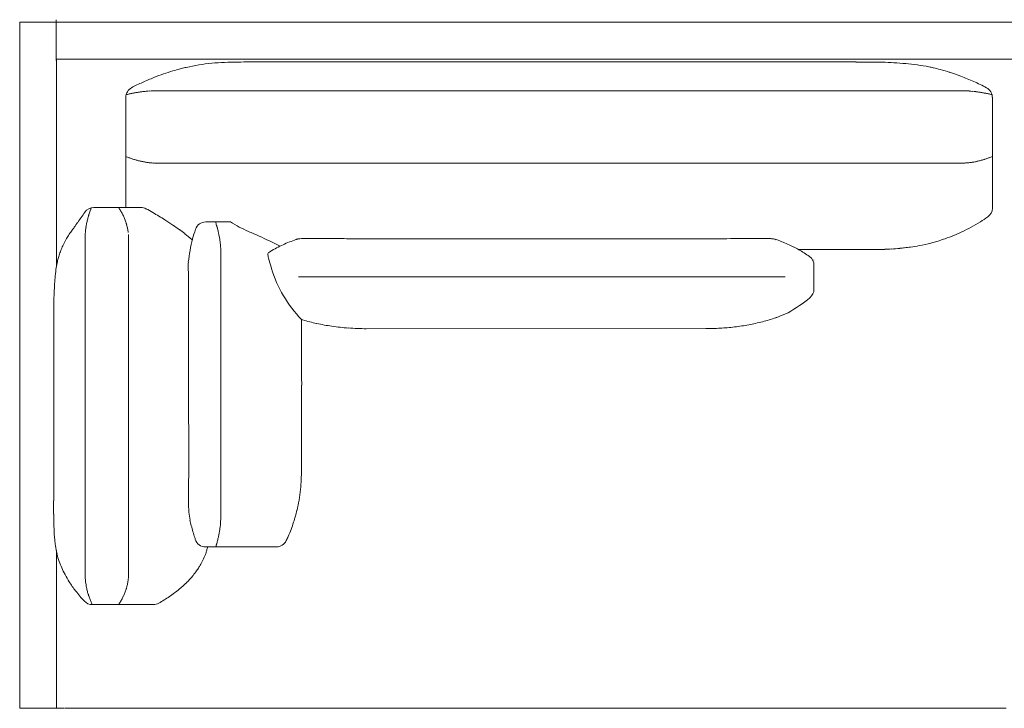
# Model space of a CAD drawing. Units: inches. Extents: x 995 to 19519, y 2572 to 21462.
# Drawn here: x 10302 to 11666, y 16326 to 17279 of the extents above; entities that cross this region are included whole.
import ezdxf

# ---------------------------------------------------------------- set-up
doc = ezdxf.new("R2010")
doc.units = ezdxf.units.IN
doc.header["$MEASUREMENT"] = 0
doc.layers.get('0').update_dxf_attribs({"lineweight": 13})

msp = doc.modelspace()

# ---------------------------------------------------------------- linework, layer by layer
at = {"lineweight": 13}
for p, q in [((10352.7, 17279.1), (10352.7, 17222.7)), ((10302.2, 16325.6), (10302.2, 17275.6)), ((10302.2, 17275.6), (10353.2, 17275.6)), ((10353.2, 17275.6), (12651.2, 17275.6)), ((10353.2, 16937.2), (10353.2, 17224.6)), ((10353.2, 17224.6), (12651.2, 17224.6)), ((11397, 17220.6), (11378.9, 17220.6)), ((11415.1, 17220.6), (11397, 17220.6)), ((10449.2, 17171.6), (10449.2, 17089.6)), ((10490.4, 17180.6), (10490.1, 17180.6)), ((10490.7, 17180.6), (10490.4, 17180.6)), ((10491.3, 17180.6), (10490.7, 17180.6)), ((10496, 17180.6), (10491.3, 17180.6)), ((10505.4, 17180.6), (10496, 17180.6)), ((10524.1, 17180.6), (10505.4, 17180.6)), ((10599.2, 17180.6), (10524.1, 17180.6)), ((10749.4, 17180.6), (10599.2, 17180.6)), ((11049.6, 17180.6), (10749.4, 17180.6)), ((11349.9, 17180.6), (11049.6, 17180.6)), ((11500, 17180.6), (11349.9, 17180.6)), ((11575.1, 17180.6), (11500, 17180.6)), ((11593.9, 17180.6), (11575.1, 17180.6)), ((11603.2, 17180.6), (11593.9, 17180.6)), ((11607.9, 17180.6), (11603.2, 17180.6)), ((11608.5, 17180.6), (11607.9, 17180.6)), ((11608.8, 17180.6), (11608.5, 17180.6)), ((11609.1, 17180.6), (11608.8, 17180.6)), ((11649.2, 17089.6), (11649.2, 17171.6)), ((10449.2, 17089.6), (10449.2, 17086.3)), ((10449.2, 17086.3), (10449.2, 17084.8)), ((11649.2, 17087.1), (11649.2, 17089.6)), ((11649.2, 17084.6), (11649.2, 17087.1)), ((10449.2, 17084.8), (10449.2, 17083.3)), ((10449.2, 17083.3), (10449.2, 17081.9)), ((10449.2, 17081.9), (10449.2, 17080.5)), ((10449.2, 17080.5), (10449.2, 17079.1)), ((10449.2, 17079.1), (10449.2, 17077.9)), ((10449.2, 17077.9), (10449.2, 17076.7)), ((10449.2, 17076.7), (10449.2, 17075.7)), ((10449.2, 17075.7), (10449.2, 17075.2)), ((10449.2, 17075.2), (10449.2, 17074.7)), ((10449.2, 17074.7), (10449.2, 17074.5)), ((10449.2, 17074.5), (10449.2, 17074.3)), ((10449.2, 17074.3), (10449.2, 17074.1)), ((10449.2, 17074.1), (10449.2, 17073.9)), ((10449.2, 17073.9), (10449.2, 17073.6)), ((10449.2, 17073.6), (10449.2, 17073.4)), ((10449.2, 17073.4), (10449.2, 17073.3)), ((10449.2, 17073.3), (10449.2, 17073.3)), ((10449.2, 17073.3), (10449.2, 17072.7)), ((10449.2, 17072.7), (10449.2, 17071.5)), ((10490.1, 17080.6), (10490.4, 17080.6)), ((10490.4, 17080.6), (10490.7, 17080.6)), ((10490.7, 17080.6), (10491.3, 17080.6)), ((10491.3, 17080.6), (10492.4, 17080.6)), ((10492.4, 17080.6), (10494.8, 17080.6)), ((10494.8, 17080.6), (10504.2, 17080.6)), ((10504.2, 17080.6), (10523, 17080.6)), ((10523, 17080.6), (10598.2, 17080.6)), ((10598.2, 17080.6), (10748.5, 17080.6)), ((10748.5, 17080.6), (11049.3, 17080.6)), ((11049.3, 17080.6), (11350.1, 17080.6)), ((11350.1, 17080.6), (11500.5, 17080.6)), ((11500.5, 17080.6), (11575.7, 17080.6)), ((11575.7, 17080.6), (11594.5, 17080.6)), ((11594.5, 17080.6), (11603.9, 17080.6)), ((11603.9, 17080.6), (11608.6, 17080.6)), ((11608.6, 17080.6), (11608.9, 17080.6)), ((11649.2, 17082.3), (11649.2, 17084.6)), ((11649.2, 17081.2), (11649.2, 17082.3)), ((11649.2, 17080.1), (11649.2, 17081.2)), ((11649.2, 17078.1), (11649.2, 17080.1)), ((11649.2, 17077.2), (11649.2, 17078.1)), ((11649.2, 17076.3), (11649.2, 17077.2)), ((11649.2, 17075.5), (11649.2, 17076.3)), ((11649.2, 17074.7), (11649.2, 17075.5)), ((11649.2, 17074.4), (11649.2, 17074.7)), ((11649.2, 17074.1), (11649.2, 17074.4)), ((11649.2, 17073.8), (11649.2, 17074.1)), ((11649.2, 17073.5), (11649.2, 17073.8)), ((11649.2, 17018.2), (11649.2, 17073.5)), ((10449.2, 17071.5), (10449.2, 17061.8)), ((10449.2, 17061.8), (10449.2, 17042.5)), ((10449.2, 17042.5), (10449.2, 17023.1)), ((10439.1, 17019.1), (10404.8, 17019.1)), ((10441.9, 17019.1), (10439.1, 17019.1)), ((10443.3, 17019.1), (10441.9, 17019.1)), ((10443.9, 17019.1), (10443.3, 17019.1)), ((10444.6, 17019.1), (10443.9, 17019.1)), ((10445.9, 17019.1), (10444.6, 17019.1)), ((10447.1, 17019.1), (10445.9, 17019.1)), ((10448.4, 17019.1), (10447.1, 17019.1)), ((10449.5, 17019.1), (10448.4, 17019.1)), ((10449.2, 17023.1), (10449.2, 17019.1)), ((10450.7, 17019.1), (10449.5, 17019.1)), ((10451.7, 17019.1), (10450.7, 17019.1)), ((10452.7, 17019.1), (10451.7, 17019.1)), ((10453.7, 17019.1), (10452.7, 17019.1)), ((10454.1, 17019.1), (10453.7, 17019.1)), ((10454.5, 17019.1), (10454.1, 17019.1)), ((10454.7, 17019.1), (10454.5, 17019.1)), ((10454.9, 17019.1), (10454.7, 17019.1)), ((10455.3, 17019.1), (10454.9, 17019.1)), ((10455.6, 17019.1), (10455.3, 17019.1)), ((10455.7, 17019.1), (10455.6, 17019.1)), ((10455.8, 17019.1), (10455.7, 17019.1)), ((10456, 17019.1), (10455.8, 17019.1)), ((10456.1, 17019.1), (10456, 17019.1)), ((10456.2, 17019.1), (10456.1, 17019.1)), ((10470, 17019.1), (10456.2, 17019.1)), ((10456.2, 17019.1), (10456.2, 17019.1)), ((10559.8, 16999.1), (10573.4, 16999.1)), ((10573.4, 16999.1), (10576, 16999.1)), ((10576, 16999.1), (10578.6, 16999.1)), ((10578.6, 16999.1), (10581.1, 16999.1)), ((10581.1, 16999.1), (10583.4, 16999.1)), ((10583.4, 16999.1), (10584.5, 16999.1)), ((10584.5, 16999.1), (10585.6, 16999.1)), ((10585.6, 16999.1), (10586.7, 16999.1)), ((10586.7, 16999.1), (10587.6, 16999.1)), ((10587.6, 16999.1), (10588.6, 16999.1)), ((10588.6, 16999.1), (10589.5, 16999.1)), ((10589.5, 16999.1), (10590.3, 16999.1)), ((10590.3, 16999.1), (10590.5, 16999.1)), ((10590.5, 16999.1), (10590.7, 16999.1)), ((10590.7, 16999.1), (10592.1, 16999.1)), ((10592.1, 16999.1), (10593.7, 16999.1)), ((10593.7, 16999.1), (10594.2, 16999.1)), ((10393, 16978.1), (10393, 16977.7)), ((10393, 16977.7), (10393, 16962.5)), ((10452.7, 16976.8), (10452.7, 16978.5)), ((10452.7, 16974.9), (10452.7, 16976.8)), ((10452.7, 16974.2), (10452.7, 16974.9)), ((10452.7, 16973.8), (10452.7, 16974.2)), ((10452.7, 16916.7), (10452.7, 16973.8)), ((11252.2, 16975.6), (10782.2, 16975.6)), ((10393, 16962.5), (10393, 16946.9)), ((10580.7, 16956), (10580.7, 16959.1)), ((10580.7, 16861.5), (10580.7, 16956)), ((11488.4, 16960.8), (11488.4, 16960.8)), ((10393, 16946.9), (10393, 16884.3)), ((10647.4, 16946.9), (10650.8, 16934.8)), ((11402.2, 16938.9), (11402.2, 16936.4)), ((11402.2, 16936.4), (11402.2, 16905.8)), ((10688.1, 16922.9), (11362.2, 16922.9)), ((10452.7, 16858.5), (10452.7, 16916.7)), ((10393, 16884.3), (10393, 16759.3)), ((10452.7, 16742), (10452.7, 16858.5)), ((10580.7, 16763.9), (10580.7, 16861.5)), ((10782.2, 16851.1), (11252.2, 16851.3)), ((10782.2, 16851.2), (10782.2, 16851.1)), ((11252.2, 16851.1), (11252.2, 16851.2)), ((10393, 16759.3), (10393, 16634.2)), ((10580.7, 16666.3), (10580.7, 16763.9)), ((10452.7, 16625.5), (10452.7, 16742)), ((10580.7, 16617.5), (10580.7, 16666.3)), ((10393, 16634.2), (10393, 16513)), ((10452.7, 16511.3), (10452.7, 16625.5)), ((10580.7, 16605.4), (10580.7, 16617.5)), ((10580.7, 16593.2), (10580.7, 16605.4)), ((10580.7, 16591.6), (10580.7, 16593.2)), ((10580.7, 16590.1), (10580.7, 16591.6)), ((10580.7, 16589.1), (10580.7, 16590.1)), ((10353.2, 16325.6), (10353.2, 16543.9)), ((10559.7, 16549.1), (10573.7, 16549.1)), ((10576.3, 16549.1), (10573.7, 16549.1)), ((10578.9, 16549.1), (10576.3, 16549.1)), ((10581.3, 16549.1), (10578.9, 16549.1)), ((10583.5, 16549.1), (10581.3, 16549.1)), ((10584.6, 16549.1), (10583.5, 16549.1)), ((10585.7, 16549.1), (10584.6, 16549.1)), ((10586.7, 16549.1), (10585.7, 16549.1)), ((10587.7, 16549.1), (10586.7, 16549.1)), ((10588.6, 16549.1), (10587.7, 16549.1)), ((10589.5, 16549.1), (10588.6, 16549.1)), ((10590.3, 16549.1), (10589.5, 16549.1)), ((10590.7, 16549.1), (10590.3, 16549.1)), ((10591, 16549.1), (10590.7, 16549.1)), ((10591.8, 16549.1), (10591.3, 16549.1)), ((10592.6, 16549.1), (10591.8, 16549.1)), ((10599, 16549.1), (10592.6, 16549.1)), ((10605.3, 16549.1), (10599, 16549.1)), ((10611.6, 16549.1), (10605.3, 16549.1)), ((10617.9, 16549.1), (10611.6, 16549.1)), ((10619.5, 16549.1), (10617.9, 16549.1)), ((10621, 16549.1), (10619.5, 16549.1)), ((10621.9, 16549.1), (10621, 16549.1)), ((10622.6, 16549.1), (10621.9, 16549.1)), ((10624.2, 16549.1), (10622.6, 16549.1)), ((10630.5, 16549.1), (10624.2, 16549.1)), ((10636.9, 16549.1), (10630.5, 16549.1)), ((10640, 16549.1), (10636.9, 16549.1)), ((10641.6, 16549.1), (10640, 16549.1)), ((10643.2, 16549.1), (10642.4, 16549.1)), ((10646.3, 16549.1), (10643.2, 16549.1)), ((10649.5, 16549.1), (10646.3, 16549.1)), ((10393, 16513), (10393, 16509.1)), ((10452.7, 16509.3), (10452.7, 16511.3)), ((10452.7, 16509.1), (10452.7, 16509.3)), ((10402.8, 16469.1), (10439.1, 16469.1)), ((10487.3, 16469.1), (10432.3, 16469.1)), ((10439.1, 16469.1), (10441.9, 16469.1)), ((10441.9, 16469.1), (10443.3, 16469.1)), ((10443.3, 16469.1), (10443.9, 16469.1)), ((10443.9, 16469.1), (10444.6, 16469.1)), ((10444.6, 16469.1), (10447.1, 16469.1)), ((10447.1, 16469.1), (10448.4, 16469.1)), ((10448.4, 16469.1), (10449.5, 16469.1)), ((10449.5, 16469.1), (10450.7, 16469.1)), ((10450.7, 16469.1), (10451.7, 16469.1)), ((10451.7, 16469.1), (10452.7, 16469.1)), ((10452.7, 16469.1), (10453.7, 16469.1)), ((10453.7, 16469.1), (10454.1, 16469.1)), ((10454.1, 16469.1), (10454.5, 16469.1)), ((10454.5, 16469.1), (10454.7, 16469.1)), ((10454.7, 16469.1), (10454.9, 16469.1)), ((10454.9, 16469.1), (10455.3, 16469.1)), ((10455.3, 16469.1), (10455.6, 16469.1)), ((10455.6, 16469.1), (10455.8, 16469.1)), ((10455.8, 16469.1), (10456, 16469.1)), ((10456, 16469.1), (10456.1, 16469.1)), ((10456.1, 16469.1), (10456.1, 16469.1)), ((10456.1, 16469.1), (10456.2, 16469.1)), ((10456.2, 16469.1), (10456.2, 16469.1)), ((10456.2, 16469.1), (10487.3, 16469.1)), ((10353.2, 16325.6), (10302.2, 16325.6)), ((10364.2, 16325.6), (10353.2, 16325.6)), ((10370.4, 16325.6), (10365.2, 16325.6)), ((10375.7, 16325.6), (10370.4, 16325.6)), ((10380.8, 16325.6), (10375.7, 16325.6)), ((10386.1, 16325.6), (10380.8, 16325.6)), ((10391.3, 16325.6), (10386.1, 16325.6)), ((10393.9, 16325.6), (10391.3, 16325.6)), ((10396.5, 16325.6), (10393.9, 16325.6)), ((10399.1, 16325.6), (10396.5, 16325.6)), ((10401.7, 16325.6), (10399.1, 16325.6)), ((10404.3, 16325.6), (10401.7, 16325.6)), ((10405, 16325.6), (10404.3, 16325.6)), ((10405.3, 16325.6), (10405, 16325.6)), ((10405.6, 16325.6), (10405.3, 16325.6)), ((10407, 16325.6), (10405.6, 16325.6)), ((10448.8, 16325.6), (10407, 16325.6)), ((10532.3, 16325.6), (10448.8, 16325.6)), ((10699.5, 16325.6), (10532.3, 16325.6)), ((11033.8, 16325.6), (10699.5, 16325.6)), ((11200.9, 16325.6), (11033.8, 16325.6)), ((11368.1, 16325.6), (11200.9, 16325.6)), ((11451.6, 16325.6), (11368.1, 16325.6)), ((11535.2, 16325.6), (11451.6, 16325.6)), ((11577, 16325.6), (11535.2, 16325.6)), ((11618.8, 16325.6), (11577, 16325.6)), ((11639.7, 16325.6), (11618.8, 16325.6)), ((11650.1, 16325.6), (11639.7, 16325.6)), ((11655.3, 16325.6), (11650.1, 16325.6)), ((11657.9, 16325.6), (11655.3, 16325.6)), ((11660.5, 16325.6), (11657.9, 16325.6)), ((11661.2, 16325.6), (11660.5, 16325.6)), ((11661.8, 16325.6), (11661.2, 16325.6)), ((11662.5, 16325.6), (11661.8, 16325.6)), ((11663.2, 16325.6), (11662.5, 16325.6)), ((11665.8, 16325.6), (11663.2, 16325.6)), ((11668.4, 16325.6), (11665.8, 16325.6))]:
    msp.add_line(p, q, dxfattribs=at)
for centre, radius, start, end in [((10596.9, 16929.7), 290.4, 106.4823, 109.1656), ((10582.1, 16985.5), 232.7, 104.4019, 106.8826), ((10581.3, 16996.3), 222.1, 103.0439, 104.8917), ((10541.9, 17170.4), 43.6, 102.0541, 104.291), ((10594.4, 16947.7), 272.4, 95.5255, 103.0652), ((10605.1, 16790.2), 430.2, 90.1657, 94.9265), ((10636.8, 14185.5), 3035.1, 90.2844, 90.6214), ((10665.4, 1147.2), 16073.4, 89.90097, 90.15562), ((10816.7, 109346.8), 92126.3, 269.92318, 270.029546), ((11034.7, 650886.7), 633666.2, 269.9845846, 270.0311237), ((11422.7, 17994.2), 773.7, 269.4414, 270.1128), ((11466.4, 15981.2), 1239.3, 88.6046, 90.2797), ((11485, 16742), 478.3, 84.6978, 88.6057), ((11498.2, 16876.7), 343, 79.3749, 84.821), ((11491.1, 16854.9), 365.7, 77.9502, 78.9149), ((11506.4, 16950.9), 268.7, 74.7699, 76.8571), ((11501.7, 16932.5), 287.7, 72.0465, 74.8319), ((10618.3, 16874.9), 349.3, 111.8951, 114.718), ((10597.1, 16925.7), 294.3, 108.9396, 111.7457), ((11488.9, 16891.2), 331, 69.3826, 72.1449), ((11487.3, 16889.9), 332.7, 65.847, 69.2008), ((10464.2, 17171.6), 15, 117.4894, 180.0442), ((10587.1, 16937.9), 279.1, 114.3131, 117.7309), ((11477.7, 16869.9), 354.9, 62.5817, 65.7584), ((11634.1, 17171.6), 15, 0.0437, 62.2894), ((10502.3, 16959.5), 222.1, 102.5993, 103.8334), ((10501.6, 16962.6), 218.9, 101.3531, 102.5992), ((10246.1, 18367.9), 1209.4, 280.1161, 280.3419), ((10482.3, 17073.4), 106.4, 97.7695, 100.3095), ((10477.1, 17125), 54.6, 97.2342, 99.7437), ((10494.9, 16989.5), 191.3, 95.3026, 96.7154), ((10495.2, 16974.1), 206.7, 93.6849, 94.9797), ((10489.1, 17073.8), 106.7, 91.3224, 93.8437), ((11609.3, 17102.9), 77.7, 87.5533, 90.1552), ((11610.3, 17077.8), 102.8, 86.098, 88.6969), ((11602.5, 16976.9), 203.9, 84.5487, 85.8516), ((11612.6, 17079), 101.4, 82.1133, 84.7228), ((11615.7, 17084.4), 95.6, 80.7298, 83.504), ((10509.4, 17238.7), 160.7, 248.0026, 249.6748), ((10508.4, 17240.1), 161.7, 250.1905, 251.8431), ((10491.9, 17188), 107.1, 251.5566, 254.0463), ((11623.1, 17137.5), 53.9, 286.3733, 288.8518), ((11572.5, 17289.8), 214.4, 288.5065, 289.7439), ((11569.1, 17292.7), 218.3, 290.3028, 291.5222), ((10489.6, 17175.5), 94.4, 253.2868, 256.1272), ((10478.3, 17124.5), 42.2, 254.3839, 257.5436), ((10521.1, 17299.7), 222.6, 256.511, 257.1078), ((10491.8, 17176.3), 95.7, 257.7169, 260.5121), ((10487.9, 17147), 66.2, 259.7268, 263.7681), ((10488.1, 17132.3), 51.7, 264.373, 266.9624), ((10487.7, 17107.1), 26.5, 264.8763, 269.9962), ((10490.4, 17131.9), 51.3, 266.9634, 269.5652), ((11609, 17132.1), 51.5, 272.1709, 274.7656), ((11610.5, 17132.3), 51.7, 273.0376, 275.627), ((11611.9, 17126.4), 45.6, 274.6987, 277.5945), ((11568.4, 17447), 369.1, 277.7035, 278.0628), ((11604.2, 17184.1), 103.9, 280.1149, 282.6757), ((11608, 17174.2), 93.4, 281.7686, 284.6127), ((11577.2, 17291.5), 214.7, 284.6683, 285.9177), ((10404.8, 17004.1), 15, 89.9716, 145.1385), ((10540.6, 16963.9), 149.6, 158.353, 162.2864), ((10405.4, 16995.4), 41.2, 31.3976, 35.1522), ((10470, 17004.3), 14.8, 61.6932, 90.1267), ((10344.6, 16767.8), 282.5, 59.7983, 62.0464), ((11634.2, 17018.2), 15, 304.9702, 359.9466), ((6287.9, 19844.6), 4986.7, 325.1957, 325.2924), ((9958.6, 17310), 526, 324.5881, 325.571), ((10644.3, 16940.4), 255.7, 165.4853, 166.6336), ((10399.8, 16988), 49.8, 26.0479, 29.1161), ((10291.4, 16673.7), 390.6, 58.5847, 59.9932), ((10305.6, 16693.6), 366.2, 57.348, 58.8626), ((11506.7, 17201.6), 238.4, 301.9094, 304.8233), ((10037.4, 17232.4), 416.9, 324.0142, 324.73), ((11282.5, 16363.4), 1101.5, 144.7952, 145.2208), ((10456, 16982), 62.7, 170.9218, 173.2639), ((10520.1, 16971.6), 127.7, 167.3816, 169.6905), ((10414.4, 16988.5), 36.3, 18.706, 22.9358), ((10432.3, 16991.7), 18.3, 14.4231, 18.6911), ((10383.8, 16976.3), 69.1, 13.4863, 15.6915), ((10382.2, 16976.3), 70.7, 10.9466, 13.1386), ((10319, 16709), 346, 55.6362, 57.83), ((10244, 16598.2), 479.8, 54.3869, 55.7181), ((10559.8, 16984.1), 15, 89.8797, 161.4374), ((10328.5, 16920.1), 257.3, 16.7391, 17.8744), ((10688.4, 17146.7), 175.1, 237.4254, 246.6984), ((11501.5, 17209.7), 248, 295.1222, 301.9345), ((10469.1, 16916.1), 118.2, 148.0236, 154.0258), ((10440.3, 16935.8), 83.4, 143.8698, 149.0477), ((10464.2, 16919.4), 112.4, 142.7592, 144.3024), ((10454.3, 16980.5), 61.2, 171.6878, 176.4999), ((10389.2, 16977.5), 63.6, 6.3068, 11.1281), ((10357.1, 16758.9), 283.4, 52.2027, 54.0575), ((10401.8, 16817.5), 209.6, 48.5603, 52.0323), ((10752.7, 16919.6), 218.3, 161.4997, 165.1602), ((10380.5, 16939.1), 202.1, 12.9299, 14.3709), ((10455.8, 16955.9), 124.9, 10.8453, 13.1777), ((10507.4, 16964.5), 72.7, 7.8077, 9.8059), ((10297.1, 16227), 824.3, 64.5112, 66.7269), ((10704.2, 16772.4), 203.9, 89.9931, 92.6108), ((10712.2, 16119), 857.3, 89.8939, 90.5305), ((11323.4, 16276.5), 699.8, 89.6679, 90.6643), ((11328, 16707.1), 269.2, 87.5436, 90.1044), ((11504.8, 17202.5), 240.1, 289.2245, 295.1362), ((10470, 16916.7), 118.8, 154.4884, 158.1303), ((10766.6, 16917.6), 232.3, 165.5653, 173.6143), ((10494.4, 16960.5), 86.1, 5.8752, 9.2616), ((10518.6, 16962.1), 61.8, 4.3705, 6.7354), ((10737.7, 16811.3), 171.5, 114.3778, 121.0257), ((10467.8, 16590.1), 423.1, 62.5058, 64.2214), ((10756, 16771.7), 215.1, 109.3143, 114.4821), ((10692.5, 16943.9), 32, 94.005, 99.4147), ((10698.3, 16883.2), 92.9, 92.0673, 94.9219), ((10786.7, 20471.7), 3496, 269.034, 269.4798), ((10792.6, 20478.7), 3503.1, 269.3842, 269.8303), ((11211.1, 24268.3), 7292.8, 270.32291, 270.63217), ((11336.9, 16894.5), 81.6, 84.3618, 88.1592), ((11283.4, 16783.4), 202.4, 68.4969, 71.5369), ((11286.5, 16790.5), 194.6, 63.4332, 68.595), ((11292.6, 16804.2), 179.7, 57.7461, 63.2038), ((11479.4, 17387.6), 427.1, 275.5909, 276.4903), ((11494.5, 17256.3), 295, 276.4634, 278.0866), ((11501.3, 17212), 250.2, 277.9687, 280.7943), ((11505.1, 17197.9), 235.6, 280.5157, 284.5153), ((11504.7, 17201.3), 239, 284.4164, 289.3404), ((10449.9, 16923.3), 97.6, 161.3994, 165.1413), ((10451, 16923.8), 98.5, 157.7951, 161.8414), ((10518, 16959.5), 62.7, 359.6078, 1.9619), ((10668.4, 16955.5), 22.5, 185.6804, 192.5002), ((10687.5, 16959.7), 42.1, 192.3443, 197.7166), ((10699.2, 16873.7), 98.1, 120.5605, 122.2987), ((2102.5, 8278953.8), 8261998.3, 270.06434092, 270.06455841), ((11282.4, 16791.3), 196, 54.6183, 57.2383), ((11387.2, 16938.9), 15, 0.1206, 54.5241), ((11485.9, 17332.2), 371.3, 272.2377, 273.6221), ((11481.4, 17391.5), 430.9, 273.7284, 275.2814), ((10474.6, 16916.2), 123.3, 167.6702, 172.1686), ((10458, 16920.9), 106.1, 165.0174, 168.2291), ((12042.1, 16784.2), 1514.7, 173.9657, 174.12), ((12006.8, 17013.3), 1473.3, 182.8758, 183.2458), ((10723.2, 16890.3), 373.4, 175.1797, 176.9052), ((10552.6, 16903.6), 202.3, 171.6334, 174.8641), ((9953.6, 16911.6), 582.5, 0.2496, 1.801), ((10817.8, 16985.4), 174.5, 196.8635, 224.0821), ((10833.1, 16883.9), 483.4, 176.8517, 178.3498), ((11070.1, 16871.9), 720.8, 177.9394, 179.1569), ((11387.2, 16905.8), 15, 308.8209, 359.8813), ((11954, 16860.2), 1604.7, 179.2023, 180.2428), ((11252.6, 17072), 228.9, 299.7987, 308.996), ((8116.9, 16844.7), 2575.6, 0.0612, 0.4285), ((10704.2, 16899.7), 37.7, 251.7156, 254.6877), ((10766.1, 17099.8), 247.1, 253.0919, 257.7006), ((10779.9, 17164.7), 313.4, 257.7753, 261.6827), ((10781.4, 17186.8), 335.5, 261.9713, 265.9098), ((11253.1, 17181.9), 330.6, 273.3112, 276.7855), ((11259.6, 17135.5), 283.7, 276.6066, 280.6063), ((11265.1, 17111.6), 259.2, 280.3718, 284.6858), ((11271.1, 17092), 238.8, 284.4884, 289.1683), ((-1516223, 12049.7), 1526923, 0.1791877, 0.1800323), ((10783.3, 17186.4), 335.2, 265.5724, 269.8052), ((11251.7, 17225.9), 374.6, 270.0804, 273.1467), ((79801.9, 16769.7), 69265.8, 179.964589, 180.035411), ((-5274562.2, 9886.9), 5285259.4, 0.0746522, 0.0749451), ((1870.4, 16680.5), 8665.9, 359.74044, 0.30676), ((-3248593.7, 21706.7), 3259290.1, 359.9119209, 359.9123253), ((7597.5, 16676.4), 3095, 359.6094, 359.9464), ((10182.6, 16658.7), 509.8, 358.1766, 359.62), ((8471.4, 16653.6), 2064.8, 359.2479, 359.6581), ((10443.9, 16654), 248.5, 354.1632, 357.3532), ((11220.9, 16619.1), 684.9, 179.3832, 180.6168), ((10455.4, 16653), 237, 350.4912, 354.1239), ((13571.9, 16609.8), 3222.7, 179.9455, 180.2736), ((10728.9, 16613.5), 192.9, 180.5144, 184.8051), ((10474.3, 16650.4), 217.9, 346.6099, 350.3209), ((10635, 16604.5), 98.6, 184.1963, 190.6461), ((10484.4, 16647.7), 207.4, 341.8674, 346.6874), ((10867.1, 16593.2), 517.8, 179.8658, 181.5016), ((10800.8, 16642), 268.6, 191.9676, 193.7278), ((9873.8, 16639.9), 708.9, 355.068, 355.2712), ((12107.8, 16522.5), 1528.6, 177.5984, 177.695), ((10465.5, 16654.2), 227.4, 336.5129, 341.8124), ((10695.8, 16589.4), 346.4, 181.6164, 183.3627), ((10450.9, 16573.2), 101.1, 182.3859, 185.1312), ((10828.4, 16651.5), 297.6, 194.2419, 197.5184), ((10477.1, 16587.2), 103.2, 346.9677, 349.788), ((10218.1, 16631.1), 365.8, 350.2079, 350.6058), ((10526.7, 16580.8), 53.2, 349.8279, 352.5585), ((10526.6, 16582.6), 53.5, 350.6288, 353.3371), ((10484.7, 16572.9), 134.7, 183.6885, 186.2797), ((10493, 16572.9), 142.9, 185.913, 188.8792), ((10484.7, 16540.9), 63.5, 17.0136, 19.3018), ((10559.6, 16564.1), 15, 197.7396, 270.0947), ((10329.2, 16621.6), 255.1, 344.6222, 345.7698), ((10331.2, 16617.2), 252.1, 346.6336, 347.793), ((10657.8, 16564.1), 15, 270.0441, 334.821), ((10479.9, 16569.7), 129.6, 188.3874, 193.5536), ((10492.4, 16563.2), 71.4, 339.9783, 343.7027), ((10490.7, 16564.6), 73.4, 343.0508, 346.8735), ((10466.5, 16566.6), 115.9, 193.632, 198.9782), ((10458.4, 16563.5), 107.2, 198.8075, 203.9337), ((10443.4, 16586.4), 125.6, 330.0299, 333.645), ((10476.7, 16570.1), 88.5, 333.5555, 339.2645), ((10466, 16565.5), 114.9, 203.2847, 208.448), ((10466.4, 16572.5), 98.6, 319.0371, 324.012), ((10451.1, 16582.6), 117, 324.3875, 327.5347), ((10471, 16570.5), 93.7, 327.2659, 330.0437), ((10488.7, 16577.1), 140.4, 208.2231, 212.9216), ((10524.6, 16598.8), 182.4, 212.5068, 217.3483), ((10457.4, 16508.7), 64.4, 179.6131, 184.252), ((10463.5, 16509.3), 70.5, 184.4138, 186.5235), ((10427.4, 16504.2), 34.2, 184.8519, 189.2049), ((10395.4, 16509.7), 57.3, 348.7116, 351.3608), ((10391.2, 16510.4), 61.6, 351.2462, 353.762), ((10669, 16488.6), 217, 175.3085, 175.6635), ((10428.3, 16606.3), 149.7, 309.3516, 314.6229), ((10453.4, 16582), 114.7, 314.2199, 319.694), ((10547.9, 16618), 212.5, 217.6672, 222.7155), ((10456.3, 16507), 63.1, 187.52, 191.3907), ((10486.9, 16511.4), 94, 190.3122, 194.0021), ((10446.1, 16500.8), 51.9, 193.5498, 196.4135), ((10446.6, 16498.9), 51.9, 194.2946, 197.1694), ((10399.6, 16504.1), 51.7, 336.0145, 338.9785), ((10419.8, 16497.7), 30.5, 336.6623, 341.696), ((10415.4, 16500.6), 35.7, 339.4166, 343.7135), ((10464.7, 16486.9), 15.5, 161.1739, 163.7749), ((10358.4, 16518.2), 95.3, 344.7901, 346.4099), ((10382.2, 16511.9), 70.7, 346.8614, 349.0534), ((10392.1, 16651.9), 207.9, 304.3627, 309.0945), ((10402.8, 16484.1), 15, 222.9272, 269.9414), ((10374.2, 16475.7), 24.2, 15.9138, 18.9805), ((10429.7, 16490.8), 33.2, 196.9569, 201.4011), ((10474.6, 16505.2), 80.4, 199.3016, 202.9974), ((10444.8, 16491.6), 47.7, 201.8568, 204.9526), ((10400.1, 16498.2), 48.6, 326.4255, 329.5637), ((10378.3, 16511.9), 74.3, 331.0465, 333.0792), ((10411.6, 16495.8), 37.3, 332.0671, 336.1588), ((10379, 16512.1), 73.8, 334.7704, 336.8432), ((10363.7, 16695.6), 260, 300.3186, 304.1017), ((10413.9, 16487.2), 31, 324.2322, 329.218), ((10487.3, 16484.3), 15.2, 270.3861, 300.3044)]:
    msp.add_arc(centre, radius, start, end, dxfattribs=at)
for points in [[(11424.2, 17220.5), (11430.2, 17220.5), (11436.2, 17220.5), (11442.3, 17220.5)], [(11442.3, 17220.5), (11448.3, 17220.5), (11454.3, 17220.5), (11460.4, 17220.5)], [(10472.6, 17179.5), (10471.8, 17179.4), (10471, 17179.3), (10470.2, 17179.2)], [(10489, 17180.6), (10488.2, 17180.6), (10487.4, 17180.5), (10486.6, 17180.5)], [(10490.1, 17180.6), (10489.7, 17180.6), (10489.4, 17180.6), (10489, 17180.6)], [(11610.3, 17180.6), (11609.9, 17180.6), (11609.5, 17180.6), (11609.1, 17180.6)], [(11635.6, 17178), (11634.1, 17178.2), (11632.6, 17178.5), (11631.1, 17178.7)], [(11640.2, 17177.2), (11638.7, 17177.4), (11637.2, 17177.7), (11635.6, 17178)], [(11644.7, 17176.2), (11643.2, 17176.5), (11641.7, 17176.8), (11640.2, 17177.2)], [(11649.2, 17175.1), (11647.7, 17175.5), (11646.2, 17175.8), (11644.7, 17176.2)], [(11636.1, 17085), (11636.4, 17085.1), (11636.8, 17085.3), (11637.2, 17085.4)], [(11637.2, 17085.4), (11637.3, 17085.4), (11637.5, 17085.5), (11637.7, 17085.6)], [(11637.7, 17085.6), (11637.9, 17085.6), (11638.1, 17085.7), (11638.3, 17085.7)], [(10480.7, 17081.2), (10481.1, 17081.1), (10481.5, 17081.1), (10481.8, 17081)], [(10481.8, 17081), (10482.1, 17081), (10482.2, 17081), (10482.4, 17080.9)], [(10482.4, 17080.9), (10482.6, 17080.9), (10482.8, 17080.9), (10483, 17080.9)], [(11608.9, 17080.6), (11609, 17080.6), (11609.1, 17080.6), (11609.2, 17080.6)], [(11609.2, 17080.6), (11609.4, 17080.6), (11609.6, 17080.6), (11609.8, 17080.6)], [(11609.8, 17080.6), (11610.2, 17080.6), (11610.6, 17080.6), (11610.9, 17080.6)], [(11620.2, 17081.5), (11621, 17081.6), (11621.7, 17081.7), (11622.5, 17081.8)], [(10477, 17017.3), (10477.3, 17017.2), (10477.5, 17017.1), (10477.7, 17016.9)], [(10396.7, 17004.5), (10397, 17005.3), (10397.2, 17006.1), (10397.4, 17007)], [(10397.4, 17007), (10397.5, 17007.1), (10397.6, 17007.4), (10397.6, 17007.6)], [(10397.6, 17007.6), (10397.7, 17007.8), (10397.7, 17008), (10397.8, 17008.2)], [(10397.8, 17008.2), (10397.9, 17008.6), (10398.1, 17009), (10398.2, 17009.4)], [(10442, 17014.6), (10441.6, 17015.3), (10441.1, 17016.1), (10440.6, 17016.8)], [(10443.3, 17012.3), (10442.9, 17013), (10442.4, 17013.8), (10442, 17014.6)], [(10445.8, 17007.5), (10445.4, 17008.3), (10445, 17009.1), (10444.6, 17009.9)], [(10446.8, 17005.1), (10446.5, 17005.9), (10446.1, 17006.7), (10445.8, 17007.5)], [(10447.8, 17002.6), (10447.5, 17003.4), (10447.2, 17004.3), (10446.8, 17005.1)], [(10394, 16991.9), (10394.2, 16992.8), (10394.3, 16993.6), (10394.5, 16994.4)], [(10449.6, 16997.6), (10449.4, 16998.4), (10449.1, 16999.3), (10448.8, 17000.1)], [(10450.2, 16995.6), (10450.2, 16995.9), (10450.1, 16996.1), (10450, 16996.3)], [(10450.4, 16995), (10450.3, 16995.2), (10450.3, 16995.4), (10450.2, 16995.6)], [(10575.3, 16993), (10575.2, 16993.4), (10575, 16993.8), (10574.9, 16994.2)], [(10575.6, 16991.8), (10575.5, 16992.2), (10575.4, 16992.6), (10575.3, 16993)], [(10576.3, 16989.3), (10576.1, 16990.1), (10575.8, 16991), (10575.6, 16991.8)], [(10591, 16999.1), (10591.1, 16999.1), (10591.2, 16999.1), (10591.3, 16999.1)], [(10591.3, 16999.1), (10591.6, 16999.1), (10591.8, 16999.1), (10592.1, 16999.1)], [(10393, 16981.7), (10393, 16982.1), (10393, 16982.6), (10393.1, 16983)], [(10393, 16980.4), (10393, 16980.8), (10393, 16981.3), (10393, 16981.7)], [(10393, 16979.7), (10393, 16979.9), (10393, 16980.2), (10393, 16980.4)], [(10393, 16979.1), (10393, 16979.3), (10393, 16979.5), (10393, 16979.7)], [(10393, 16979.1), (10393, 16978.8), (10393, 16978.5), (10393, 16978.1)], [(10393.1, 16983), (10393.1, 16983.4), (10393.1, 16983.8), (10393.2, 16984.3)], [(10452.7, 16981.1), (10452.7, 16981.4), (10452.7, 16981.6), (10452.7, 16981.8)], [(10452.7, 16980.4), (10452.7, 16980.7), (10452.7, 16980.9), (10452.7, 16981.1)], [(10452.7, 16979.1), (10452.7, 16979.6), (10452.7, 16980), (10452.7, 16980.4)], [(10452.7, 16978.5), (10452.7, 16978.7), (10452.7, 16978.9), (10452.7, 16979.1)], [(10579, 16976.9), (10578.9, 16977.7), (10578.7, 16978.5), (10578.5, 16979.4)], [(10622.8, 16984.3), (10621.6, 16984.8), (10620.4, 16985.3), (10619.2, 16985.8)], [(10727.7, 16976.2), (10723.1, 16976.2), (10718.4, 16976.3), (10713.8, 16976.3)], [(11315.3, 16976.3), (11307.4, 16976.2), (11299.5, 16976.1), (11291.6, 16976)], [(10540.5, 16974.7), (10540.8, 16974.4), (10541.1, 16974.1), (10541.4, 16973.8)], [(10580.5, 16964.2), (10580.4, 16965.1), (10580.4, 16965.9), (10580.3, 16966.8)], [(10580.6, 16961.7), (10580.6, 16962.5), (10580.5, 16963.4), (10580.5, 16964.2)], [(10684.8, 16974.6), (10684.7, 16974.4), (10684.7, 16974.4), (10684.7, 16974.3)], [(10685.6, 16975), (10685.2, 16974.9), (10684.9, 16974.7), (10684.8, 16974.6)], [(10684.9, 16974.7), (10685.7, 16975), (10686.5, 16975.3), (10687.3, 16975.5)], [(10687.3, 16975.4), (10686.6, 16975.3), (10686.1, 16975.2), (10685.6, 16975)], [(11347.6, 16975.4), (11346.8, 16975.5), (11345.9, 16975.6), (11344.9, 16975.7)], [(11349.2, 16974.9), (11348.8, 16975), (11348.3, 16975.2), (11347.6, 16975.4)], [(11349.7, 16974.3), (11349.7, 16974.5), (11349.5, 16974.7), (11349.2, 16974.9)], [(10646.2, 16955.9), (10646, 16955.3), (10645.9, 16954.5), (10646, 16953.3)], [(10647.2, 16956.8), (10646.7, 16956.8), (10646.4, 16956.5), (10646.2, 16955.9)], [(11488.4, 16960.8), (11462.8, 16960.8), (11437.3, 16960.8), (11411.8, 16960.7)], [(11488.9, 16960.8), (11488.8, 16960.8), (11488.6, 16960.8), (11488.4, 16960.8)], [(11490, 16960.8), (11489.7, 16960.8), (11489.3, 16960.8), (11488.9, 16960.8)], [(11494.3, 16960.9), (11492.9, 16960.9), (11491.4, 16960.9), (11490, 16960.8)], [(11500.4, 16961.1), (11498.4, 16961), (11496.3, 16961), (11494.3, 16960.9)], [(10647.1, 16948), (10647.2, 16947.6), (10647.3, 16947.2), (10647.4, 16946.9)], [(11402.2, 16946.3), (11402.2, 16946.3), (11402.2, 16946.4), (11402.2, 16946.4)], [(11402.2, 16936.5), (11402.2, 16936.5), (11402.2, 16936.5), (11402.2, 16936.4)], [(10536.1, 16898.2), (10536.1, 16903.5), (10536.1, 16908.9), (10536.1, 16914.1)], [(10536.1, 16812.5), (10536.1, 16841.1), (10536.1, 16869.6), (10536.1, 16898.2)], [(11366.3, 16873.4), (11355.3, 16868.6), (11352.4, 16867.5), (11349.5, 16866.5)], [(10349.3, 16824), (10349.3, 16833.8), (10349.3, 16843.6), (10349.3, 16853.4)], [(10349.3, 16794.3), (10349.3, 16804.2), (10349.3, 16814.1), (10349.3, 16824)], [(10692.6, 16825), (10692.6, 16816.7), (10692.6, 16808.5), (10692.6, 16800.2)], [(10349.3, 16764.2), (10349.3, 16774.2), (10349.3, 16784.3), (10349.3, 16794.3)], [(10692.7, 16773.2), (10692.7, 16764.1), (10692.7, 16755.1), (10692.7, 16746)], [(10349.3, 16665.8), (10349.3, 16698.6), (10349.3, 16731.4), (10349.3, 16764.2)], [(10692.7, 16746), (10692.6, 16737.1), (10692.6, 16728.1), (10692.6, 16719.2)], [(10692.6, 16696.2), (10692.5, 16688.7), (10692.5, 16681.1), (10692.4, 16673.5)], [(10349.3, 16638.8), (10349.3, 16647.8), (10349.3, 16656.8), (10349.3, 16665.8)], [(10349.3, 16612.8), (10349.3, 16621.5), (10349.3, 16630.1), (10349.3, 16638.8)], [(10538.5, 16584.7), (10538.4, 16584.8), (10538.4, 16584.9), (10538.4, 16585)], [(10580.3, 16581.4), (10580.4, 16582.3), (10580.4, 16583.1), (10580.5, 16584)], [(10580.6, 16586.5), (10580.6, 16587), (10580.7, 16587.4), (10580.7, 16587.8)], [(10580.7, 16588.4), (10580.7, 16588.7), (10580.7, 16588.9), (10580.7, 16589.1)], [(10580.7, 16587.8), (10580.7, 16588), (10580.7, 16588.2), (10580.7, 16588.4)], [(10543.5, 16572.6), (10543.5, 16572.7), (10543.5, 16572.7), (10543.4, 16572.7)], [(10579.8, 16576.4), (10579.9, 16577.2), (10580, 16578.1), (10580.1, 16578.9)], [(10575, 16553.4), (10575, 16553.6), (10575.1, 16553.8), (10575.2, 16554)], [(10674.1, 16563.5), (10673.2, 16561.6), (10672.3, 16559.7), (10671.4, 16557.7)], [(10562.5, 16549.1), (10562.4, 16548.7), (10562.3, 16548.3), (10562.2, 16547.9)], [(10573.7, 16549.1), (10574, 16549.9), (10574.2, 16550.7), (10574.4, 16551.5)], [(10574.4, 16551.5), (10574.6, 16551.9), (10574.7, 16552.3), (10574.8, 16552.8)], [(10574.8, 16552.8), (10574.9, 16552.9), (10574.9, 16553.2), (10575, 16553.4)], [(10591.1, 16549.1), (10591.1, 16549.1), (10591, 16549.1), (10591, 16549.1)], [(10591.3, 16549.1), (10591.2, 16549.1), (10591.1, 16549.1), (10591.1, 16549.1)], [(10642.4, 16549.1), (10642.1, 16549.1), (10641.8, 16549.1), (10641.6, 16549.1)], [(10655.8, 16549.1), (10653.7, 16549.1), (10651.6, 16549.1), (10649.5, 16549.1)], [(10657.8, 16549.1), (10657.1, 16549.1), (10656.5, 16549.1), (10655.8, 16549.1)], [(10452.5, 16503.7), (10452.5, 16504.2), (10452.5, 16504.6), (10452.6, 16505)], [(10452.7, 16507.8), (10452.7, 16508.2), (10452.7, 16508.6), (10452.7, 16509.1)], [(10452.7, 16506.4), (10452.7, 16506.8), (10452.7, 16507.3), (10452.7, 16507.8)], [(10449.6, 16490.6), (10449.7, 16490.8), (10449.8, 16491), (10449.8, 16491.2)], [(10450.1, 16491.9), (10450.2, 16492.3), (10450.3, 16492.8), (10450.4, 16493.2)], [(10397.5, 16482.4), (10397.6, 16481.9), (10397.7, 16481.5), (10397.9, 16481.1)], [(10442, 16473.6), (10442.4, 16474.4), (10442.9, 16475.2), (10443.3, 16475.9)], [(10401.6, 16471.5), (10401.9, 16470.6), (10402.3, 16469.9), (10402.7, 16469.1)]]:
    msp.add_open_spline(points, degree=3, dxfattribs=at)

doc.saveas('drawing.dxf')
